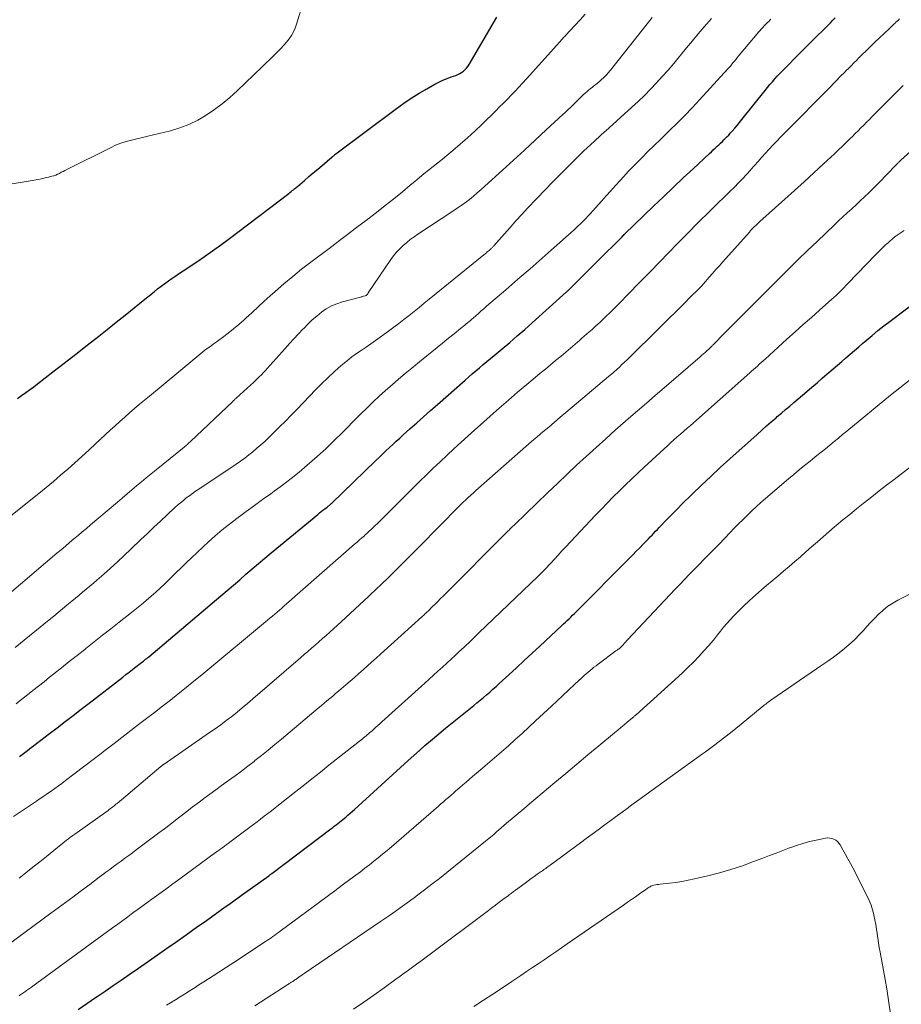
# Model space of a CAD drawing. Units: feet. Extents: x 2030000 to 2035021, y 555000 to 560000.
# Drawn here: x 2031328 to 2031461, y 556753 to 556903 of the extents above; entities that cross this region are included whole.
import ezdxf

# ---------------------------------------------------------------- set-up
doc = ezdxf.new("R2010")
doc.units = ezdxf.units.FT
doc.header["$LTSCALE"] = 100
doc.header["$MEASUREMENT"] = 0
doc.layers.add('CONTOUR INDEX', color=32, linetype='Continuous', lineweight=25)
doc.layers.add('CONTOUR INTERMEDIATE', color=40, linetype='Continuous', lineweight=15)

msp = doc.modelspace()

# ---------------------------------------------------------------- linework, layer by layer
at = {"layer": 'CONTOUR INDEX', "flags": 128}
for points, elevation in [([(2031327.24, 556845.2), (2031327.85, 556845.64), (2031328.46, 556846.08), (2031329.06, 556846.52), (2031329.67, 556846.97), (2031330.26, 556847.43), (2031332.57, 556849.21), (2031334.31, 556850.56), (2031336.05, 556851.92), (2031337.79, 556853.28), (2031339.52, 556854.65), (2031340.8, 556855.66), (2031342.17, 556856.75), (2031343.53, 556857.84), (2031344.89, 556858.93), (2031346.25, 556860.03), (2031347.9, 556861.37), (2031348.43, 556861.8), (2031348.97, 556862.22), (2031349.52, 556862.62), (2031350.08, 556863.02), (2031350.64, 556863.4), (2031351.2, 556863.79), (2031351.76, 556864.17), (2031352.33, 556864.55), (2031354.37, 556865.9), (2031355.57, 556866.72), (2031356.77, 556867.55), (2031357.95, 556868.41), (2031359.12, 556869.28), (2031368.3, 556876.26), (2031368.48, 556876.4), (2031368.66, 556876.54), (2031368.84, 556876.68), (2031369.02, 556876.82), (2031369.11, 556876.9), (2031369.24, 556877), (2031369.37, 556877.11), (2031369.49, 556877.21), (2031369.62, 556877.32), (2031370.69, 556878.24), (2031371.36, 556878.8), (2031372.02, 556879.37), (2031372.69, 556879.93), (2031373.35, 556880.49), (2031374.87, 556881.78), (2031374.94, 556881.84), (2031375.02, 556881.9), (2031375.09, 556881.96), (2031375.16, 556882.02), (2031375.24, 556882.08), (2031375.31, 556882.14), (2031375.38, 556882.19), (2031375.46, 556882.25), (2031384.62, 556889.14), (2031385.73, 556889.94), (2031386.87, 556890.71), (2031388.04, 556891.43), (2031389.23, 556892.12), (2031390.43, 556892.79), (2031391.04, 556893.1), (2031391.66, 556893.4), (2031392.29, 556893.66), (2031392.93, 556893.91), (2031393.6, 556894.14), (2031393.91, 556894.27), (2031394.21, 556894.41), (2031394.48, 556894.58), (2031394.75, 556894.78), (2031395, 556895), (2031395.23, 556895.23), (2031395.43, 556895.49), (2031395.61, 556895.77), (2031399.83, 556902.96)], 780), ([(2031327.52, 556790.97), (2031328.12, 556791.43), (2031328.73, 556791.89), (2031329.33, 556792.35), (2031329.44, 556792.44), (2031330.1, 556792.94), (2031330.76, 556793.45), (2031331.42, 556793.95), (2031332.08, 556794.45), (2031333.21, 556795.31), (2031334.43, 556796.24), (2031335.65, 556797.18), (2031336.87, 556798.11), (2031338.08, 556799.05), (2031343.16, 556802.98), (2031343.65, 556803.36), (2031344.15, 556803.75), (2031344.65, 556804.13), (2031345.14, 556804.52), (2031345.8, 556805.04), (2031345.97, 556805.17), (2031346.13, 556805.3), (2031346.3, 556805.42), (2031346.46, 556805.55), (2031346.63, 556805.69), (2031346.79, 556805.82), (2031346.95, 556805.95), (2031347.11, 556806.08), (2031358.03, 556815.3), (2031358.98, 556816.11), (2031359.94, 556816.92), (2031360.88, 556817.74), (2031361.83, 556818.56), (2031362.77, 556819.37), (2031363.72, 556820.19), (2031364.68, 556820.99), (2031365.64, 556821.79), (2031372.71, 556827.64), (2031372.96, 556827.85), (2031373.22, 556828.05), (2031373.48, 556828.26), (2031373.75, 556828.46), (2031374.1, 556828.72), (2031374.18, 556828.79), (2031374.27, 556828.86), (2031374.36, 556828.93), (2031374.45, 556829), (2031374.53, 556829.07), (2031374.62, 556829.15), (2031374.7, 556829.22), (2031374.78, 556829.3), (2031381.48, 556835.78), (2031382, 556836.27), (2031382.51, 556836.77), (2031383.03, 556837.26), (2031383.55, 556837.75), (2031384.07, 556838.24), (2031384.6, 556838.72), (2031385.12, 556839.2), (2031385.65, 556839.68), (2031386.66, 556840.58), (2031387.7, 556841.51), (2031388.73, 556842.43), (2031389.78, 556843.36), (2031390.82, 556844.28), (2031395.02, 556847.98), (2031395.57, 556848.46), (2031396.11, 556848.93), (2031396.66, 556849.4), (2031397.21, 556849.86), (2031397.76, 556850.33), (2031398.31, 556850.79), (2031398.87, 556851.25), (2031399.42, 556851.72), (2031400.62, 556852.72), (2031401.77, 556853.69), (2031402.91, 556854.67), (2031404.05, 556855.66), (2031405.17, 556856.66), (2031410.34, 556861.29), (2031410.41, 556861.36), (2031410.48, 556861.42), (2031410.55, 556861.49), (2031410.62, 556861.56), (2031410.69, 556861.62), (2031410.76, 556861.69), (2031410.83, 556861.76), (2031410.89, 556861.83), (2031412.31, 556863.24), (2031413.09, 556864.02), (2031413.87, 556864.79), (2031414.65, 556865.57), (2031415.43, 556866.34), (2031418.38, 556869.28), (2031418.49, 556869.38), (2031418.59, 556869.49), (2031418.7, 556869.6), (2031418.8, 556869.7), (2031418.91, 556869.81), (2031419.02, 556869.91), (2031419.12, 556870.02), (2031419.23, 556870.12), (2031423.56, 556874.31), (2031425.05, 556875.75), (2031426.55, 556877.17), (2031428.06, 556878.6), (2031429.57, 556880.01), (2031432.04, 556882.31), (2031432.32, 556882.58), (2031432.6, 556882.84), (2031432.88, 556883.1), (2031433.16, 556883.35), (2031433.21, 556883.4), (2031433.47, 556883.64), (2031433.72, 556883.88), (2031433.98, 556884.12), (2031434.23, 556884.36), (2031434.48, 556884.61), (2031434.72, 556884.86), (2031434.96, 556885.11), (2031435.19, 556885.37), (2031435.48, 556885.7), (2031435.86, 556886.13), (2031436.23, 556886.56), (2031436.59, 556887), (2031436.95, 556887.45), (2031440.48, 556891.87), (2031440.83, 556892.31), (2031441.19, 556892.74), (2031441.56, 556893.17), (2031441.93, 556893.6), (2031442.31, 556894.02), (2031442.69, 556894.44), (2031443.08, 556894.85), (2031443.48, 556895.25), (2031445.48, 556897.26), (2031446.41, 556898.19), (2031447.35, 556899.13), (2031448.29, 556900.06), (2031449.23, 556900.99), (2031450.35, 556902.11), (2031450.72, 556902.49), (2031451.09, 556902.87)], 800), ([(2031336.42, 556752.64), (2031337.74, 556753.54), (2031339.06, 556754.44), (2031339.29, 556754.59), (2031340.51, 556755.42), (2031341.72, 556756.24), (2031342.93, 556757.08), (2031344.14, 556757.91), (2031345.55, 556758.88), (2031346.05, 556759.23), (2031346.56, 556759.58), (2031347.06, 556759.93), (2031347.57, 556760.28), (2031349.66, 556761.75), (2031351.21, 556762.84), (2031352.75, 556763.93), (2031354.3, 556765.03), (2031355.84, 556766.13), (2031358.68, 556768.16), (2031359.06, 556768.43), (2031359.43, 556768.69), (2031359.8, 556768.96), (2031360.18, 556769.23), (2031360.55, 556769.5), (2031360.92, 556769.77), (2031361.3, 556770.04), (2031361.67, 556770.3), (2031365.27, 556772.89), (2031365.33, 556772.93), (2031365.39, 556772.97), (2031365.44, 556773.01), (2031365.5, 556773.06), (2031365.56, 556773.1), (2031365.61, 556773.14), (2031365.67, 556773.18), (2031365.73, 556773.22), (2031374.7, 556780), (2031374.96, 556780.2), (2031375.21, 556780.4), (2031375.47, 556780.59), (2031375.73, 556780.79), (2031375.99, 556780.99), (2031376.24, 556781.2), (2031376.49, 556781.41), (2031376.74, 556781.62), (2031376.93, 556781.77), (2031377.27, 556782.06), (2031377.6, 556782.36), (2031377.94, 556782.65), (2031378.27, 556782.95), (2031386.4, 556790.35), (2031387.24, 556791.11), (2031388.09, 556791.86), (2031388.94, 556792.6), (2031389.8, 556793.34), (2031390.06, 556793.56), (2031391.06, 556794.4), (2031392.06, 556795.24), (2031393.07, 556796.07), (2031394.09, 556796.89), (2031396.32, 556798.68), (2031396.81, 556799.08), (2031397.3, 556799.49), (2031397.79, 556799.89), (2031398.28, 556800.31), (2031398.76, 556800.72), (2031399.24, 556801.14), (2031399.71, 556801.57), (2031400.18, 556802), (2031401.62, 556803.32), (2031402.8, 556804.41), (2031403.98, 556805.5), (2031405.16, 556806.6), (2031406.34, 556807.69), (2031409.66, 556810.78), (2031409.93, 556811.04), (2031410.21, 556811.3), (2031410.49, 556811.56), (2031410.76, 556811.83), (2031411.03, 556812.09), (2031411.31, 556812.35), (2031411.58, 556812.62), (2031411.84, 556812.89), (2031419.87, 556820.96), (2031420.4, 556821.5), (2031420.94, 556822.04), (2031421.47, 556822.58), (2031422, 556823.12), (2031422.5, 556823.64), (2031422.78, 556823.93), (2031423.06, 556824.22), (2031423.33, 556824.5), (2031423.61, 556824.79), (2031423.88, 556825.08), (2031424.16, 556825.37), (2031424.43, 556825.65), (2031424.71, 556825.94), (2031425.38, 556826.65), (2031425.99, 556827.28), (2031426.61, 556827.92), (2031427.23, 556828.55), (2031427.86, 556829.17), (2031429.4, 556830.68), (2031430.81, 556832.05), (2031432.23, 556833.4), (2031433.67, 556834.73), (2031435.12, 556836.05), (2031439.26, 556839.76), (2031439.97, 556840.4), (2031440.68, 556841.03), (2031441.39, 556841.65), (2031442.11, 556842.28), (2031442.3, 556842.44), (2031442.93, 556842.98), (2031443.55, 556843.52), (2031444.18, 556844.05), (2031444.8, 556844.59), (2031446.78, 556846.27), (2031447.55, 556846.93), (2031448.33, 556847.59), (2031449.11, 556848.25), (2031449.88, 556848.91), (2031450.13, 556849.12), (2031450.78, 556849.67), (2031451.43, 556850.23), (2031452.07, 556850.79), (2031452.71, 556851.35), (2031453.35, 556851.92), (2031453.99, 556852.48), (2031454.64, 556853.04), (2031455.28, 556853.59), (2031455.76, 556854), (2031456.65, 556854.75), (2031457.55, 556855.48), (2031458.46, 556856.21), (2031459.39, 556856.92), (2031467.08, 556862.73)], 820)]:
    msp.add_lwpolyline(points, dxfattribs=dict(at, elevation=elevation))
at = {"layer": 'CONTOUR INTERMEDIATE', "flags": 128}
for points, elevation in [([(2031326.43, 556877.73), (2031329.73, 556878.28), (2031330.29, 556878.38), (2031330.84, 556878.49), (2031331.39, 556878.61), (2031331.94, 556878.73), (2031332.42, 556878.85), (2031332.72, 556878.93), (2031333.01, 556879.04), (2031333.3, 556879.16), (2031333.58, 556879.3), (2031333.85, 556879.46), (2031334.13, 556879.6), (2031334.41, 556879.75), (2031334.69, 556879.89), (2031341.3, 556883.19), (2031342.07, 556883.55), (2031342.86, 556883.86), (2031343.66, 556884.12), (2031344.48, 556884.35), (2031345.31, 556884.54), (2031346.14, 556884.74), (2031346.97, 556884.94), (2031347.8, 556885.14), (2031350.37, 556885.76), (2031351.8, 556886.18), (2031353.19, 556886.7), (2031354.51, 556887.35), (2031355.8, 556888.1), (2031357.04, 556888.95), (2031358.23, 556889.84), (2031359.38, 556890.8), (2031360.48, 556891.81), (2031364.27, 556895.45), (2031364.83, 556895.98), (2031365.38, 556896.52), (2031365.93, 556897.05), (2031366.49, 556897.59), (2031366.69, 556897.79), (2031367.13, 556898.24), (2031367.56, 556898.7), (2031367.96, 556899.18), (2031368.35, 556899.67), (2031368.7, 556900.19), (2031369.01, 556900.73), (2031369.26, 556901.29), (2031369.48, 556901.88), (2031371.61, 556908.8)], 776), ([(2031320.33, 556822.76), (2031330.43, 556830.82), (2031331.55, 556831.72), (2031332.65, 556832.63), (2031333.74, 556833.56), (2031334.82, 556834.49), (2031335.89, 556835.44), (2031336.96, 556836.39), (2031338.01, 556837.36), (2031339.06, 556838.33), (2031341.27, 556840.39), (2031341.99, 556841.06), (2031342.72, 556841.72), (2031343.46, 556842.38), (2031344.2, 556843.03), (2031344.95, 556843.67), (2031345.7, 556844.31), (2031346.46, 556844.94), (2031347.21, 556845.57), (2031351.65, 556849.21), (2031352.26, 556849.72), (2031352.87, 556850.22), (2031353.48, 556850.73), (2031354.09, 556851.24), (2031354.71, 556851.77), (2031355.01, 556852.02), (2031355.31, 556852.26), (2031355.62, 556852.49), (2031355.92, 556852.72), (2031356.24, 556852.95), (2031356.55, 556853.18), (2031356.86, 556853.4), (2031357.17, 556853.63), (2031358.27, 556854.43), (2031359.12, 556855.07), (2031359.96, 556855.73), (2031360.77, 556856.42), (2031361.56, 556857.13), (2031361.83, 556857.38), (2031362.74, 556858.23), (2031363.66, 556859.08), (2031364.59, 556859.92), (2031365.51, 556860.75), (2031366.25, 556861.42), (2031367.56, 556862.56), (2031368.9, 556863.69), (2031370.26, 556864.78), (2031371.63, 556865.84), (2031374.81, 556868.24), (2031375.99, 556869.14), (2031377.18, 556870.03), (2031378.36, 556870.93), (2031379.55, 556871.82), (2031380.29, 556872.38), (2031381.61, 556873.39), (2031382.93, 556874.42), (2031384.23, 556875.46), (2031385.52, 556876.52), (2031386.71, 556877.51), (2031387.4, 556878.08), (2031388.09, 556878.65), (2031388.79, 556879.21), (2031389.49, 556879.77), (2031390.19, 556880.33), (2031390.89, 556880.89), (2031391.58, 556881.46), (2031392.27, 556882.03), (2031393.16, 556882.77), (2031394.28, 556883.73), (2031395.39, 556884.7), (2031396.47, 556885.7), (2031397.54, 556886.72), (2031399.65, 556888.77), (2031400.25, 556889.36), (2031400.84, 556889.95), (2031401.43, 556890.55), (2031402.01, 556891.15), (2031402.59, 556891.75), (2031403.17, 556892.36), (2031403.73, 556892.98), (2031404.3, 556893.6), (2031409.35, 556899.23), (2031409.45, 556899.35), (2031409.56, 556899.47), (2031409.67, 556899.58), (2031409.78, 556899.7), (2031409.88, 556899.82), (2031409.99, 556899.93), (2031410.1, 556900.05), (2031410.21, 556900.16), (2031411.62, 556901.68), (2031412.43, 556902.56), (2031413.22, 556903.44)], 784), ([(2031325.94, 556815.6), (2031333.2, 556821.76), (2031333.83, 556822.29), (2031334.47, 556822.83), (2031335.11, 556823.37), (2031335.75, 556823.91), (2031336.39, 556824.45), (2031337.03, 556824.98), (2031337.66, 556825.52), (2031338.3, 556826.06), (2031342.36, 556829.5), (2031343.09, 556830.11), (2031343.81, 556830.73), (2031344.54, 556831.34), (2031345.27, 556831.96), (2031345.99, 556832.57), (2031346.72, 556833.18), (2031347.46, 556833.78), (2031348.2, 556834.38), (2031352.45, 556837.83), (2031352.58, 556837.93), (2031352.7, 556838.03), (2031352.82, 556838.14), (2031352.95, 556838.24), (2031353.07, 556838.35), (2031353.19, 556838.46), (2031353.31, 556838.56), (2031353.43, 556838.68), (2031359.82, 556844.76), (2031359.88, 556844.82), (2031359.95, 556844.89), (2031360.02, 556844.95), (2031360.08, 556845.01), (2031360.15, 556845.07), (2031360.22, 556845.13), (2031360.29, 556845.19), (2031360.35, 556845.26), (2031362.57, 556847.25), (2031362.9, 556847.55), (2031363.22, 556847.85), (2031363.54, 556848.16), (2031363.85, 556848.47), (2031364.16, 556848.79), (2031364.46, 556849.11), (2031364.76, 556849.44), (2031365.06, 556849.76), (2031367.77, 556852.77), (2031368.43, 556853.51), (2031369.1, 556854.24), (2031369.78, 556854.97), (2031370.45, 556855.7), (2031370.57, 556855.82), (2031371.2, 556856.47), (2031371.86, 556857.1), (2031372.54, 556857.69), (2031373.25, 556858.26), (2031373.99, 556858.77), (2031374.76, 556859.21), (2031375.59, 556859.55), (2031376.44, 556859.83), (2031379.17, 556860.54), (2031379.29, 556860.57), (2031379.41, 556860.6), (2031379.53, 556860.64), (2031379.65, 556860.67), (2031379.86, 556860.73), (2031379.88, 556860.73), (2031379.89, 556860.74), (2031379.91, 556860.75), (2031379.92, 556860.76), (2031380.01, 556860.81), (2031380.09, 556860.87), (2031380.18, 556860.97), (2031380.23, 556861.02), (2031380.27, 556861.07), (2031380.32, 556861.13), (2031380.36, 556861.18), (2031383.76, 556866.25), (2031384.17, 556866.82), (2031384.62, 556867.37), (2031385.11, 556867.88), (2031385.62, 556868.37), (2031386.17, 556868.83), (2031386.72, 556869.27), (2031387.3, 556869.69), (2031387.88, 556870.09), (2031393.17, 556873.57), (2031393.81, 556874.01), (2031394.44, 556874.44), (2031395.06, 556874.9), (2031395.67, 556875.36), (2031396.27, 556875.84), (2031396.86, 556876.33), (2031397.45, 556876.83), (2031398.02, 556877.35), (2031400.69, 556879.8), (2031402.34, 556881.31), (2031403.99, 556882.83), (2031405.64, 556884.35), (2031407.29, 556885.87), (2031409.83, 556888.21), (2031410.21, 556888.57), (2031410.59, 556888.92), (2031410.96, 556889.28), (2031411.33, 556889.64), (2031411.9, 556890.19), (2031411.99, 556890.28), (2031412.08, 556890.37), (2031412.16, 556890.46), (2031412.25, 556890.55), (2031412.34, 556890.63), (2031412.43, 556890.72), (2031412.52, 556890.81), (2031412.6, 556890.9), (2031412.92, 556891.2), (2031413.18, 556891.44), (2031413.44, 556891.67), (2031413.7, 556891.89), (2031413.97, 556892.1), (2031414.31, 556892.36), (2031414.49, 556892.5), (2031414.66, 556892.64), (2031414.84, 556892.78), (2031415.01, 556892.92), (2031415.18, 556893.06), (2031415.35, 556893.2), (2031415.51, 556893.35), (2031415.68, 556893.5), (2031415.98, 556893.79), (2031416.12, 556893.92), (2031416.26, 556894.06), (2031416.39, 556894.19), (2031416.53, 556894.34), (2031416.65, 556894.48), (2031416.78, 556894.63), (2031416.9, 556894.78), (2031417.03, 556894.93), (2031422.99, 556902.48), (2031423.35, 556902.93)], 788), ([(2031326.61, 556781.87), (2031330.1, 556784.2), (2031330.66, 556784.57), (2031331.21, 556784.95), (2031331.77, 556785.33), (2031332.32, 556785.71), (2031332.87, 556786.1), (2031333.41, 556786.49), (2031333.95, 556786.89), (2031334.49, 556787.3), (2031338.69, 556790.51), (2031339.09, 556790.81), (2031339.48, 556791.12), (2031339.87, 556791.42), (2031340.27, 556791.73), (2031340.66, 556792.03), (2031341.06, 556792.34), (2031341.45, 556792.64), (2031341.85, 556792.95), (2031345.55, 556795.79), (2031346.76, 556796.71), (2031347.97, 556797.64), (2031349.17, 556798.57), (2031350.38, 556799.51), (2031351.58, 556800.45), (2031352.77, 556801.4), (2031353.95, 556802.36), (2031355.13, 556803.33), (2031365.1, 556811.61), (2031365.46, 556811.91), (2031365.82, 556812.22), (2031366.19, 556812.52), (2031366.55, 556812.83), (2031366.91, 556813.14), (2031367.26, 556813.45), (2031367.62, 556813.76), (2031367.98, 556814.07), (2031378.28, 556823.1), (2031378.65, 556823.43), (2031379.02, 556823.76), (2031379.39, 556824.08), (2031379.76, 556824.41), (2031379.85, 556824.49), (2031380.17, 556824.78), (2031380.48, 556825.08), (2031380.8, 556825.37), (2031381.11, 556825.67), (2031381.42, 556825.97), (2031381.73, 556826.27), (2031382.04, 556826.57), (2031382.35, 556826.88), (2031387.11, 556831.62), (2031388.13, 556832.63), (2031389.16, 556833.63), (2031390.19, 556834.63), (2031391.23, 556835.62), (2031392.28, 556836.61), (2031393.33, 556837.59), (2031394.4, 556838.56), (2031395.47, 556839.52), (2031398.83, 556842.52), (2031400.2, 556843.73), (2031401.58, 556844.94), (2031402.97, 556846.13), (2031404.37, 556847.31), (2031405.64, 556848.37), (2031406.41, 556849.01), (2031407.18, 556849.65), (2031407.95, 556850.29), (2031408.73, 556850.93), (2031409.55, 556851.61), (2031409.91, 556851.91), (2031410.27, 556852.21), (2031410.63, 556852.51), (2031410.98, 556852.81), (2031411, 556852.83), (2031411.35, 556853.12), (2031411.69, 556853.42), (2031412.03, 556853.72), (2031412.38, 556854.02), (2031412.72, 556854.32), (2031413.06, 556854.62), (2031413.4, 556854.92), (2031413.75, 556855.23), (2031414.24, 556855.67), (2031414.83, 556856.2), (2031415.41, 556856.73), (2031415.99, 556857.27), (2031416.56, 556857.81), (2031416.77, 556858.02), (2031417.44, 556858.68), (2031418.11, 556859.34), (2031418.77, 556860), (2031419.43, 556860.67), (2031421.76, 556863.05), (2031423.12, 556864.45), (2031424.48, 556865.85), (2031425.84, 556867.25), (2031427.2, 556868.65), (2031428.25, 556869.73), (2031429.09, 556870.59), (2031429.93, 556871.44), (2031430.78, 556872.29), (2031431.64, 556873.14), (2031432.5, 556873.98), (2031433.36, 556874.82), (2031434.21, 556875.66), (2031435.07, 556876.5), (2031435.81, 556877.23), (2031436.43, 556877.86), (2031437.04, 556878.49), (2031437.64, 556879.13), (2031438.23, 556879.79), (2031438.3, 556879.86), (2031438.85, 556880.48), (2031439.4, 556881.11), (2031439.96, 556881.73), (2031440.51, 556882.36), (2031441.07, 556882.98), (2031441.64, 556883.59), (2031442.21, 556884.2), (2031442.8, 556884.79), (2031444.95, 556886.96), (2031446.26, 556888.27), (2031447.56, 556889.59), (2031448.86, 556890.91), (2031450.16, 556892.23), (2031452, 556894.1), (2031452.38, 556894.49), (2031452.76, 556894.87), (2031453.14, 556895.26), (2031453.52, 556895.65), (2031453.9, 556896.03), (2031454.28, 556896.42), (2031454.67, 556896.8), (2031455.05, 556897.18), (2031455.8, 556897.92), (2031456.45, 556898.55), (2031457.1, 556899.18), (2031457.76, 556899.81), (2031458.42, 556900.44), (2031459.28, 556901.26), (2031459.51, 556901.47), (2031459.73, 556901.68), (2031459.96, 556901.89), (2031460.19, 556902.1), (2031460.28, 556902.18), (2031460.46, 556902.35), (2031460.64, 556902.52), (2031460.82, 556902.7)], 804), ([(2031326.89, 556807.47), (2031332.03, 556811.66), (2031332.7, 556812.21), (2031333.36, 556812.76), (2031334.03, 556813.31), (2031334.69, 556813.86), (2031334.93, 556814.06), (2031335.47, 556814.51), (2031336.01, 556814.96), (2031336.55, 556815.41), (2031337.09, 556815.86), (2031337.63, 556816.31), (2031338.17, 556816.76), (2031338.71, 556817.22), (2031339.24, 556817.68), (2031340.28, 556818.59), (2031341.32, 556819.51), (2031342.36, 556820.45), (2031343.38, 556821.39), (2031344.39, 556822.35), (2031345.92, 556823.82), (2031346.9, 556824.76), (2031347.89, 556825.7), (2031348.88, 556826.63), (2031349.87, 556827.56), (2031351.02, 556828.63), (2031351.45, 556829.02), (2031351.89, 556829.4), (2031352.34, 556829.76), (2031352.79, 556830.12), (2031353.26, 556830.47), (2031353.73, 556830.81), (2031354.2, 556831.14), (2031354.68, 556831.47), (2031360.34, 556835.25), (2031360.99, 556835.7), (2031361.64, 556836.16), (2031362.26, 556836.64), (2031362.88, 556837.13), (2031363.49, 556837.65), (2031364.08, 556838.17), (2031364.67, 556838.7), (2031365.24, 556839.25), (2031367.2, 556841.19), (2031367.5, 556841.48), (2031367.8, 556841.78), (2031368.1, 556842.08), (2031368.39, 556842.37), (2031368.69, 556842.67), (2031368.99, 556842.97), (2031369.28, 556843.27), (2031369.57, 556843.57), (2031371.45, 556845.55), (2031372.36, 556846.5), (2031373.29, 556847.43), (2031374.24, 556848.33), (2031375.2, 556849.23), (2031375.85, 556849.82), (2031376.51, 556850.4), (2031377.18, 556850.95), (2031377.87, 556851.48), (2031378.58, 556851.99), (2031379.3, 556852.48), (2031380.02, 556852.98), (2031380.73, 556853.48), (2031381.44, 556853.99), (2031383.42, 556855.41), (2031384.21, 556855.99), (2031384.99, 556856.57), (2031385.76, 556857.17), (2031386.53, 556857.77), (2031387.28, 556858.39), (2031388.04, 556859), (2031388.8, 556859.62), (2031389.56, 556860.23), (2031398.1, 556867.16), (2031398.24, 556867.28), (2031398.38, 556867.39), (2031398.52, 556867.51), (2031398.66, 556867.63), (2031398.77, 556867.72), (2031398.85, 556867.79), (2031398.93, 556867.86), (2031399.01, 556867.93), (2031399.08, 556868.01), (2031399.16, 556868.08), (2031399.23, 556868.16), (2031399.3, 556868.24), (2031399.37, 556868.31), (2031400.96, 556870.13), (2031401.83, 556871.12), (2031402.7, 556872.09), (2031403.59, 556873.06), (2031404.49, 556874.02), (2031407.19, 556876.87), (2031408.22, 556877.94), (2031409.26, 556879), (2031410.31, 556880.05), (2031411.37, 556881.09), (2031412.42, 556882.12), (2031412.96, 556882.64), (2031413.5, 556883.15), (2031414.05, 556883.67), (2031414.6, 556884.18), (2031415.51, 556885.01), (2031415.6, 556885.1), (2031415.7, 556885.19), (2031415.8, 556885.28), (2031415.9, 556885.36), (2031415.99, 556885.45), (2031416.09, 556885.53), (2031416.19, 556885.62), (2031416.28, 556885.71), (2031420.28, 556889.32), (2031421.24, 556890.21), (2031422.18, 556891.12), (2031423.1, 556892.05), (2031424, 556893), (2031424.89, 556893.97), (2031425.76, 556894.95), (2031426.61, 556895.95), (2031427.44, 556896.96), (2031427.69, 556897.26), (2031428.56, 556898.32), (2031429.45, 556899.39), (2031430.34, 556900.45), (2031431.23, 556901.5), (2031431.61, 556901.94), (2031432.32, 556902.76)], 792), ([(2031327.03, 556798.95), (2031327.87, 556799.62), (2031328.72, 556800.28), (2031329.56, 556800.95), (2031330.4, 556801.62), (2031331.24, 556802.29), (2031332.08, 556802.96), (2031332.73, 556803.48), (2031333.9, 556804.41), (2031335.07, 556805.34), (2031336.24, 556806.27), (2031337.41, 556807.19), (2031337.59, 556807.33), (2031338.85, 556808.33), (2031340.11, 556809.32), (2031341.37, 556810.31), (2031342.63, 556811.31), (2031344.49, 556812.78), (2031345.24, 556813.38), (2031345.99, 556813.99), (2031346.73, 556814.61), (2031347.46, 556815.23), (2031348.18, 556815.87), (2031348.89, 556816.52), (2031349.59, 556817.19), (2031350.28, 556817.86), (2031350.45, 556818.03), (2031351.22, 556818.79), (2031352, 556819.55), (2031352.78, 556820.3), (2031353.57, 556821.05), (2031356.15, 556823.47), (2031357.18, 556824.4), (2031358.23, 556825.31), (2031359.32, 556826.17), (2031360.42, 556827.01), (2031360.64, 556827.17), (2031361.87, 556828.08), (2031363.11, 556828.97), (2031364.35, 556829.87), (2031365.58, 556830.76), (2031366.1, 556831.13), (2031367.38, 556832.08), (2031368.65, 556833.05), (2031369.89, 556834.05), (2031371.11, 556835.08), (2031372.63, 556836.41), (2031373.07, 556836.8), (2031373.51, 556837.19), (2031373.93, 556837.59), (2031374.36, 556838), (2031374.77, 556838.41), (2031375.19, 556838.83), (2031375.6, 556839.24), (2031376.02, 556839.66), (2031379.19, 556842.82), (2031380.12, 556843.74), (2031381.06, 556844.64), (2031382.02, 556845.53), (2031382.98, 556846.41), (2031383.96, 556847.27), (2031384.95, 556848.12), (2031385.95, 556848.96), (2031386.95, 556849.79), (2031388.43, 556851), (2031389.21, 556851.64), (2031390, 556852.28), (2031390.79, 556852.92), (2031391.58, 556853.56), (2031392.25, 556854.11), (2031392.71, 556854.47), (2031393.16, 556854.84), (2031393.61, 556855.21), (2031394.07, 556855.57), (2031394.54, 556855.96), (2031394.76, 556856.13), (2031394.97, 556856.31), (2031395.18, 556856.48), (2031395.4, 556856.66), (2031395.61, 556856.84), (2031395.82, 556857.02), (2031396.03, 556857.2), (2031396.23, 556857.38), (2031396.64, 556857.73), (2031397.05, 556858.09), (2031397.46, 556858.45), (2031397.87, 556858.8), (2031398.28, 556859.16), (2031401.17, 556861.65), (2031403.01, 556863.25), (2031404.85, 556864.86), (2031406.68, 556866.47), (2031408.51, 556868.08), (2031411.53, 556870.76), (2031411.84, 556871.04), (2031412.15, 556871.33), (2031412.45, 556871.62), (2031412.76, 556871.91), (2031413.05, 556872.2), (2031413.34, 556872.5), (2031413.63, 556872.81), (2031413.91, 556873.12), (2031415.69, 556875.08), (2031416.4, 556875.87), (2031417.11, 556876.65), (2031417.82, 556877.44), (2031418.52, 556878.23), (2031419.44, 556879.26), (2031419.69, 556879.53), (2031419.94, 556879.8), (2031420.2, 556880.07), (2031420.46, 556880.33), (2031421.79, 556881.66), (2031422.72, 556882.59), (2031423.65, 556883.51), (2031424.59, 556884.43), (2031425.53, 556885.34), (2031425.99, 556885.78), (2031427.15, 556886.92), (2031428.3, 556888.07), (2031429.42, 556889.25), (2031430.53, 556890.44), (2031434.83, 556895.13), (2031434.88, 556895.18), (2031434.93, 556895.23), (2031434.97, 556895.29), (2031435.02, 556895.34), (2031435.06, 556895.39), (2031435.11, 556895.45), (2031435.15, 556895.5), (2031435.2, 556895.55), (2031435.58, 556896.03), (2031435.82, 556896.32), (2031436.06, 556896.6), (2031436.3, 556896.89), (2031436.54, 556897.18), (2031439.25, 556900.44), (2031439.44, 556900.67), (2031439.64, 556900.91), (2031439.85, 556901.14), (2031440.06, 556901.36), (2031440.14, 556901.46), (2031440.31, 556901.64), (2031440.48, 556901.81), (2031440.65, 556901.99), (2031440.82, 556902.16), (2031441, 556902.33), (2031441.17, 556902.5), (2031441.34, 556902.68)], 796), ([(2031327.47, 556772.53), (2031328.5, 556773.35), (2031329.54, 556774.18), (2031330.58, 556775.01), (2031331.61, 556775.83), (2031334.64, 556778.26), (2031334.79, 556778.38), (2031334.95, 556778.5), (2031335.1, 556778.62), (2031335.26, 556778.74), (2031335.42, 556778.86), (2031335.58, 556778.98), (2031335.74, 556779.09), (2031335.9, 556779.21), (2031340.95, 556782.8), (2031341.13, 556782.93), (2031341.3, 556783.06), (2031341.47, 556783.19), (2031341.64, 556783.32), (2031341.81, 556783.45), (2031341.98, 556783.58), (2031342.14, 556783.72), (2031342.31, 556783.86), (2031348.94, 556789.44), (2031348.98, 556789.48), (2031349.02, 556789.51), (2031349.06, 556789.54), (2031349.1, 556789.57), (2031349.14, 556789.61), (2031349.18, 556789.64), (2031349.22, 556789.67), (2031349.27, 556789.7), (2031349.31, 556789.73), (2031349.35, 556789.76), (2031349.4, 556789.79), (2031349.44, 556789.82), (2031356.32, 556794.57), (2031357.16, 556795.17), (2031358.01, 556795.77), (2031358.83, 556796.4), (2031359.66, 556797.03), (2031360.47, 556797.68), (2031361.27, 556798.33), (2031362.07, 556799), (2031362.86, 556799.67), (2031370.09, 556805.91), (2031370.65, 556806.4), (2031371.2, 556806.88), (2031371.76, 556807.36), (2031372.31, 556807.84), (2031372.86, 556808.33), (2031373.42, 556808.82), (2031373.97, 556809.31), (2031374.51, 556809.8), (2031376.23, 556811.35), (2031377.63, 556812.62), (2031379.02, 556813.91), (2031380.4, 556815.21), (2031381.77, 556816.51), (2031382.09, 556816.82), (2031383.61, 556818.3), (2031385.12, 556819.78), (2031386.62, 556821.28), (2031388.11, 556822.78), (2031394.08, 556828.84), (2031394.19, 556828.95), (2031394.3, 556829.06), (2031394.41, 556829.17), (2031394.52, 556829.28), (2031394.63, 556829.39), (2031394.74, 556829.49), (2031394.85, 556829.6), (2031394.96, 556829.7), (2031395.5, 556830.21), (2031395.88, 556830.56), (2031396.27, 556830.91), (2031396.66, 556831.26), (2031397.05, 556831.61), (2031403.35, 556837.16), (2031404.21, 556837.91), (2031405.07, 556838.66), (2031405.94, 556839.4), (2031406.81, 556840.14), (2031407.68, 556840.87), (2031408.55, 556841.61), (2031409.42, 556842.34), (2031410.29, 556843.08), (2031416.76, 556848.52), (2031417.17, 556848.87), (2031417.58, 556849.23), (2031417.98, 556849.59), (2031418.39, 556849.95), (2031418.78, 556850.32), (2031419.18, 556850.69), (2031419.57, 556851.06), (2031419.96, 556851.44), (2031428.49, 556859.91), (2031428.86, 556860.27), (2031429.22, 556860.63), (2031429.58, 556860.99), (2031429.95, 556861.35), (2031430.52, 556861.91), (2031430.6, 556861.99), (2031430.68, 556862.07), (2031430.75, 556862.14), (2031430.83, 556862.22), (2031430.9, 556862.3), (2031430.97, 556862.38), (2031431.05, 556862.46), (2031431.12, 556862.54), (2031432, 556863.55), (2031432.51, 556864.13), (2031433.02, 556864.72), (2031433.54, 556865.3), (2031434.05, 556865.88), (2031438.08, 556870.41), (2031438.27, 556870.62), (2031438.46, 556870.83), (2031438.65, 556871.03), (2031438.85, 556871.23), (2031439.05, 556871.42), (2031439.25, 556871.62), (2031439.45, 556871.81), (2031439.66, 556871.99), (2031443.46, 556875.38), (2031444.93, 556876.7), (2031446.39, 556878.03), (2031447.84, 556879.37), (2031449.29, 556880.72), (2031450.96, 556882.28), (2031451.57, 556882.85), (2031452.17, 556883.43), (2031452.77, 556884), (2031453.36, 556884.58), (2031453.69, 556884.9), (2031454.12, 556885.33), (2031454.55, 556885.75), (2031454.98, 556886.18), (2031455.4, 556886.6), (2031455.83, 556887.03), (2031456.25, 556887.46), (2031456.68, 556887.89), (2031457.1, 556888.32), (2031461.36, 556892.62)], 808), ([(2031325.85, 556762.5), (2031332.28, 556767.2), (2031333.39, 556768.01), (2031334.49, 556768.83), (2031335.59, 556769.65), (2031336.69, 556770.48), (2031337.45, 556771.05), (2031338.17, 556771.59), (2031338.89, 556772.13), (2031339.6, 556772.67), (2031340.32, 556773.2), (2031340.62, 556773.42), (2031341.19, 556773.85), (2031341.76, 556774.27), (2031342.34, 556774.69), (2031342.91, 556775.11), (2031343.49, 556775.53), (2031344.06, 556775.95), (2031344.63, 556776.37), (2031345.2, 556776.8), (2031348.63, 556779.37), (2031349.48, 556780.01), (2031350.32, 556780.66), (2031351.17, 556781.31), (2031352.01, 556781.96), (2031352.85, 556782.61), (2031353.69, 556783.26), (2031354.54, 556783.9), (2031355.39, 556784.54), (2031355.46, 556784.59), (2031356.35, 556785.25), (2031357.24, 556785.9), (2031358.14, 556786.55), (2031359.04, 556787.2), (2031359.2, 556787.32), (2031360.17, 556788.03), (2031361.14, 556788.75), (2031362.1, 556789.48), (2031363.05, 556790.22), (2031363.19, 556790.33), (2031364.2, 556791.13), (2031365.21, 556791.94), (2031366.21, 556792.77), (2031367.2, 556793.59), (2031372.78, 556798.29), (2031373.22, 556798.65), (2031373.66, 556799.02), (2031374.09, 556799.38), (2031374.53, 556799.75), (2031374.97, 556800.11), (2031375.4, 556800.48), (2031375.83, 556800.85), (2031376.27, 556801.22), (2031376.93, 556801.79), (2031377.6, 556802.36), (2031378.27, 556802.94), (2031378.93, 556803.52), (2031379.59, 556804.1), (2031380.24, 556804.69), (2031380.9, 556805.28), (2031381.56, 556805.87), (2031382.21, 556806.46), (2031388.46, 556812.11), (2031388.58, 556812.22), (2031388.7, 556812.33), (2031388.82, 556812.44), (2031388.94, 556812.55), (2031389.05, 556812.66), (2031389.17, 556812.77), (2031389.29, 556812.88), (2031389.4, 556812.99), (2031390.03, 556813.61), (2031390.46, 556814.03), (2031390.89, 556814.45), (2031391.31, 556814.87), (2031391.74, 556815.3), (2031401.38, 556824.99), (2031401.53, 556825.13), (2031401.67, 556825.27), (2031401.81, 556825.41), (2031401.95, 556825.55), (2031402.1, 556825.69), (2031402.24, 556825.83), (2031402.38, 556825.97), (2031402.53, 556826.11), (2031407.57, 556830.96), (2031409.01, 556832.34), (2031410.46, 556833.71), (2031411.91, 556835.07), (2031413.38, 556836.42), (2031414.85, 556837.76), (2031416.33, 556839.1), (2031417.81, 556840.42), (2031419.31, 556841.74), (2031419.79, 556842.16), (2031421.13, 556843.33), (2031422.48, 556844.49), (2031423.82, 556845.66), (2031425.17, 556846.82), (2031430.63, 556851.52), (2031430.89, 556851.74), (2031431.14, 556851.96), (2031431.39, 556852.18), (2031431.64, 556852.41), (2031431.94, 556852.68), (2031432.04, 556852.77), (2031432.13, 556852.87), (2031432.23, 556852.96), (2031432.32, 556853.05), (2031432.42, 556853.15), (2031432.51, 556853.25), (2031432.61, 556853.34), (2031432.7, 556853.44), (2031434.26, 556855.02), (2031435.14, 556855.91), (2031436.01, 556856.8), (2031436.89, 556857.68), (2031437.78, 556858.56), (2031437.85, 556858.64), (2031438.77, 556859.55), (2031439.69, 556860.47), (2031440.61, 556861.39), (2031441.53, 556862.31), (2031442.55, 556863.34), (2031443.98, 556864.77), (2031445.42, 556866.19), (2031446.87, 556867.6), (2031448.33, 556869), (2031450.95, 556871.49), (2031451.6, 556872.1), (2031452.25, 556872.71), (2031452.91, 556873.32), (2031453.57, 556873.92), (2031454.23, 556874.53), (2031454.88, 556875.13), (2031455.52, 556875.74), (2031456.16, 556876.36), (2031456.79, 556876.98), (2031457.42, 556877.6), (2031458.04, 556878.23), (2031458.66, 556878.87), (2031460.51, 556880.8), (2031460.57, 556880.86), (2031460.63, 556880.93), (2031460.69, 556880.99), (2031460.76, 556881.05), (2031460.82, 556881.11), (2031460.88, 556881.17), (2031460.95, 556881.23), (2031461.01, 556881.29), (2031466.66, 556886.4)], 812), ([(2031327.45, 556754.71), (2031327.59, 556754.81), (2031327.73, 556754.91), (2031327.88, 556755.01), (2031328.02, 556755.11), (2031328.17, 556755.22), (2031328.31, 556755.32), (2031328.46, 556755.42), (2031328.6, 556755.52), (2031328.75, 556755.62), (2031328.9, 556755.72), (2031329.04, 556755.82), (2031329.19, 556755.92), (2031329.32, 556756.01), (2031329.52, 556756.16), (2031329.73, 556756.31), (2031329.94, 556756.46), (2031330.15, 556756.61), (2031340.86, 556764.44), (2031341.63, 556765), (2031342.4, 556765.57), (2031343.17, 556766.13), (2031343.94, 556766.69), (2031344.71, 556767.25), (2031345.48, 556767.81), (2031346.25, 556768.37), (2031347.02, 556768.93), (2031347.59, 556769.34), (2031348.65, 556770.11), (2031349.7, 556770.88), (2031350.76, 556771.65), (2031351.81, 556772.43), (2031357.21, 556776.39), (2031357.48, 556776.59), (2031357.75, 556776.79), (2031358.03, 556776.99), (2031358.3, 556777.19), (2031358.57, 556777.39), (2031358.84, 556777.59), (2031359.11, 556777.79), (2031359.38, 556777.99), (2031362.4, 556780.24), (2031362.96, 556780.65), (2031363.51, 556781.06), (2031364.05, 556781.48), (2031364.6, 556781.9), (2031365.15, 556782.32), (2031365.69, 556782.74), (2031366.23, 556783.17), (2031366.77, 556783.59), (2031369.17, 556785.49), (2031370.48, 556786.52), (2031371.78, 556787.56), (2031373.09, 556788.59), (2031374.4, 556789.63), (2031379.46, 556793.65), (2031379.65, 556793.8), (2031379.83, 556793.95), (2031380.01, 556794.1), (2031380.2, 556794.25), (2031380.38, 556794.4), (2031380.56, 556794.56), (2031380.74, 556794.71), (2031380.92, 556794.87), (2031381.18, 556795.1), (2031381.49, 556795.38), (2031381.8, 556795.65), (2031382.11, 556795.93), (2031382.41, 556796.2), (2031388.9, 556802.05), (2031389.57, 556802.66), (2031390.24, 556803.27), (2031390.91, 556803.88), (2031391.58, 556804.49), (2031392.25, 556805.1), (2031392.91, 556805.71), (2031393.57, 556806.33), (2031394.24, 556806.94), (2031394.32, 556807.02), (2031395.03, 556807.69), (2031395.73, 556808.35), (2031396.43, 556809.01), (2031397.12, 556809.68), (2031406.05, 556818.24), (2031406.18, 556818.37), (2031406.31, 556818.5), (2031406.44, 556818.63), (2031406.57, 556818.76), (2031406.7, 556818.89), (2031406.83, 556819.02), (2031406.96, 556819.16), (2031407.09, 556819.29), (2031407.98, 556820.25), (2031408.55, 556820.87), (2031409.12, 556821.48), (2031409.69, 556822.09), (2031410.27, 556822.7), (2031414.74, 556827.46), (2031415.64, 556828.4), (2031416.54, 556829.34), (2031417.46, 556830.28), (2031418.38, 556831.2), (2031419.32, 556832.12), (2031420.26, 556833.03), (2031421.21, 556833.92), (2031422.16, 556834.81), (2031425.17, 556837.58), (2031425.66, 556838.03), (2031426.15, 556838.48), (2031426.65, 556838.92), (2031427.15, 556839.36), (2031427.64, 556839.8), (2031428.14, 556840.24), (2031428.64, 556840.68), (2031429.14, 556841.12), (2031438.13, 556849.07), (2031438.42, 556849.33), (2031438.71, 556849.59), (2031439, 556849.85), (2031439.29, 556850.11), (2031439.58, 556850.38), (2031439.87, 556850.64), (2031440.16, 556850.9), (2031440.45, 556851.16), (2031443.77, 556854.16), (2031445, 556855.27), (2031446.24, 556856.38), (2031447.48, 556857.48), (2031448.72, 556858.59), (2031450.57, 556860.22), (2031450.88, 556860.51), (2031451.2, 556860.8), (2031451.5, 556861.09), (2031451.81, 556861.38), (2031452.11, 556861.68), (2031452.41, 556861.99), (2031452.71, 556862.29), (2031453, 556862.6), (2031457.22, 556867), (2031457.69, 556867.48), (2031458.16, 556867.94), (2031458.65, 556868.4), (2031459.14, 556868.85), (2031459.31, 556869), (2031459.73, 556869.36), (2031460.17, 556869.71), (2031460.62, 556870.03), (2031461.07, 556870.35), (2031461.54, 556870.65)], 816), ([(2031349.79, 556753.27), (2031350.41, 556753.65), (2031351.03, 556754.03), (2031351.16, 556754.11), (2031351.85, 556754.54), (2031352.53, 556754.97), (2031353.21, 556755.4), (2031353.89, 556755.83), (2031353.97, 556755.88), (2031354.7, 556756.35), (2031355.42, 556756.81), (2031356.14, 556757.27), (2031356.86, 556757.73), (2031357.71, 556758.28), (2031358.86, 556759.02), (2031360, 556759.76), (2031361.14, 556760.51), (2031362.28, 556761.26), (2031364.79, 556762.92), (2031365.07, 556763.11), (2031365.35, 556763.3), (2031365.63, 556763.49), (2031365.91, 556763.69), (2031366.18, 556763.89), (2031366.46, 556764.08), (2031366.74, 556764.28), (2031367.01, 556764.48), (2031372.98, 556768.89), (2031374.13, 556769.74), (2031375.28, 556770.59), (2031376.42, 556771.45), (2031377.57, 556772.3), (2031378.48, 556772.98), (2031379.16, 556773.5), (2031379.85, 556774.02), (2031380.52, 556774.55), (2031381.2, 556775.08), (2031381.87, 556775.62), (2031382.53, 556776.16), (2031383.19, 556776.71), (2031383.85, 556777.27), (2031390.98, 556783.44), (2031391.36, 556783.77), (2031391.74, 556784.1), (2031392.11, 556784.43), (2031392.49, 556784.75), (2031392.58, 556784.83), (2031392.91, 556785.12), (2031393.24, 556785.41), (2031393.57, 556785.7), (2031393.9, 556785.99), (2031394.2, 556786.25), (2031394.69, 556786.67), (2031395.17, 556787.08), (2031395.66, 556787.5), (2031396.14, 556787.91), (2031397.36, 556788.94), (2031398.42, 556789.84), (2031399.48, 556790.75), (2031400.53, 556791.66), (2031401.58, 556792.58), (2031402.61, 556793.51), (2031403.65, 556794.44), (2031404.67, 556795.39), (2031405.69, 556796.34), (2031408.09, 556798.58), (2031408.96, 556799.4), (2031409.83, 556800.22), (2031410.71, 556801.04), (2031411.58, 556801.85), (2031412.77, 556802.95), (2031413.05, 556803.21), (2031413.34, 556803.47), (2031413.64, 556803.73), (2031413.94, 556803.98), (2031414.24, 556804.23), (2031414.54, 556804.47), (2031414.85, 556804.71), (2031415.16, 556804.95), (2031417.85, 556806.94), (2031417.94, 556807), (2031418.03, 556807.07), (2031418.12, 556807.13), (2031418.21, 556807.2), (2031418.28, 556807.25), (2031418.34, 556807.29), (2031418.39, 556807.33), (2031418.45, 556807.37), (2031418.5, 556807.41), (2031418.55, 556807.46), (2031418.6, 556807.51), (2031418.65, 556807.56), (2031418.69, 556807.61), (2031418.95, 556807.89), (2031419.12, 556808.08), (2031419.29, 556808.27), (2031419.47, 556808.46), (2031419.64, 556808.65), (2031426.09, 556815.52), (2031426.81, 556816.28), (2031427.53, 556817.03), (2031428.25, 556817.78), (2031428.98, 556818.53), (2031430.32, 556819.89), (2031431.34, 556820.94), (2031432.37, 556821.99), (2031433.39, 556823.04), (2031434.41, 556824.1), (2031435.14, 556824.86), (2031435.79, 556825.53), (2031436.45, 556826.2), (2031437.11, 556826.86), (2031437.77, 556827.52), (2031438.45, 556828.17), (2031439.13, 556828.81), (2031439.83, 556829.43), (2031440.53, 556830.05), (2031443.98, 556833), (2031444.79, 556833.69), (2031445.61, 556834.37), (2031446.44, 556835.05), (2031447.27, 556835.72), (2031447.63, 556836.01), (2031448.29, 556836.54), (2031448.94, 556837.06), (2031449.6, 556837.59), (2031450.25, 556838.13), (2031450.9, 556838.66), (2031451.55, 556839.19), (2031452.2, 556839.73), (2031452.85, 556840.26), (2031459.45, 556845.69), (2031460.85, 556846.81), (2031462.27, 556847.91)], 824), ([(2031363.16, 556753.18), (2031364.9, 556754.3), (2031368.17, 556756.42), (2031368.27, 556756.49), (2031368.38, 556756.56), (2031368.48, 556756.62), (2031368.59, 556756.69), (2031368.69, 556756.76), (2031368.8, 556756.82), (2031368.9, 556756.89), (2031369.01, 556756.95), (2031369.03, 556756.97), (2031369.14, 556757.04), (2031369.25, 556757.11), (2031369.36, 556757.18), (2031369.46, 556757.26), (2031369.57, 556757.33), (2031369.68, 556757.41), (2031369.78, 556757.49), (2031369.89, 556757.56), (2031370, 556757.63), (2031370.16, 556757.75), (2031370.32, 556757.86), (2031370.48, 556757.97), (2031370.64, 556758.08), (2031382.22, 556765.97), (2031382.96, 556766.48), (2031383.7, 556766.98), (2031384.43, 556767.5), (2031385.17, 556768.01), (2031385.9, 556768.53), (2031386.62, 556769.06), (2031387.34, 556769.59), (2031388.06, 556770.13), (2031388.88, 556770.76), (2031390, 556771.62), (2031391.12, 556772.49), (2031392.23, 556773.37), (2031393.33, 556774.26), (2031398.1, 556778.12), (2031398.35, 556778.33), (2031398.6, 556778.53), (2031398.85, 556778.74), (2031399.1, 556778.95), (2031399.35, 556779.16), (2031399.6, 556779.37), (2031399.84, 556779.58), (2031400.09, 556779.79), (2031401.31, 556780.84), (2031402.17, 556781.58), (2031403.04, 556782.31), (2031403.9, 556783.05), (2031404.76, 556783.78), (2031408.59, 556787), (2031410.25, 556788.4), (2031411.92, 556789.8), (2031413.59, 556791.19), (2031415.26, 556792.58), (2031417.66, 556794.56), (2031418.14, 556794.96), (2031418.61, 556795.35), (2031419.09, 556795.75), (2031419.56, 556796.14), (2031420.36, 556796.81), (2031420.43, 556796.87), (2031420.5, 556796.93), (2031420.57, 556796.99), (2031420.64, 556797.05), (2031420.71, 556797.11), (2031420.78, 556797.17), (2031420.85, 556797.23), (2031420.92, 556797.29), (2031427.9, 556803.6), (2031428.77, 556804.42), (2031429.62, 556805.25), (2031430.44, 556806.11), (2031431.24, 556807), (2031431.83, 556807.67), (2031432.32, 556808.23), (2031432.8, 556808.8), (2031433.26, 556809.38), (2031433.72, 556809.96), (2031434.18, 556810.54), (2031434.66, 556811.11), (2031435.15, 556811.66), (2031435.66, 556812.2), (2031436.33, 556812.89), (2031437.19, 556813.75), (2031438.08, 556814.6), (2031438.98, 556815.41), (2031439.91, 556816.21), (2031440.68, 556816.85), (2031441.54, 556817.57), (2031442.39, 556818.29), (2031443.25, 556819.02), (2031444.1, 556819.75), (2031444.95, 556820.48), (2031445.8, 556821.22), (2031446.64, 556821.96), (2031447.48, 556822.7), (2031447.51, 556822.74), (2031448.37, 556823.5), (2031449.23, 556824.26), (2031450.1, 556825), (2031450.98, 556825.75), (2031451.24, 556825.97), (2031452.25, 556826.81), (2031453.27, 556827.64), (2031454.29, 556828.47), (2031455.32, 556829.29), (2031455.49, 556829.43), (2031456.61, 556830.31), (2031457.74, 556831.19), (2031458.87, 556832.06), (2031460, 556832.93), (2031462.68, 556834.98)], 828), ([(2031378.1, 556752.66), (2031379.66, 556753.73), (2031381.2, 556754.81), (2031382.74, 556755.91), (2031384.55, 556757.21), (2031385.18, 556757.66), (2031385.8, 556758.11), (2031386.43, 556758.57), (2031387.05, 556759.02), (2031387.67, 556759.48), (2031388.29, 556759.94), (2031388.9, 556760.4), (2031389.52, 556760.86), (2031398.54, 556767.63), (2031399.09, 556768.04), (2031399.64, 556768.45), (2031400.19, 556768.87), (2031400.74, 556769.28), (2031401.57, 556769.9), (2031401.7, 556770), (2031401.84, 556770.1), (2031401.97, 556770.2), (2031402.1, 556770.3), (2031402.24, 556770.41), (2031402.37, 556770.51), (2031402.51, 556770.61), (2031402.64, 556770.71), (2031404.1, 556771.78), (2031404.56, 556772.12), (2031405.02, 556772.46), (2031405.49, 556772.79), (2031405.95, 556773.11), (2031406.54, 556773.53), (2031406.72, 556773.65), (2031406.89, 556773.77), (2031407.06, 556773.89), (2031407.23, 556774.01), (2031407.4, 556774.13), (2031407.57, 556774.25), (2031407.74, 556774.38), (2031407.91, 556774.5), (2031412.49, 556777.89), (2031413.38, 556778.55), (2031414.26, 556779.21), (2031415.15, 556779.86), (2031416.04, 556780.52), (2031417.68, 556781.73), (2031417.75, 556781.78), (2031417.82, 556781.83), (2031417.89, 556781.88), (2031417.96, 556781.93), (2031418.03, 556781.99), (2031418.1, 556782.04), (2031418.17, 556782.09), (2031418.24, 556782.14), (2031419.54, 556783.09), (2031420.27, 556783.61), (2031420.99, 556784.13), (2031421.71, 556784.65), (2031422.43, 556785.18), (2031430.99, 556791.35), (2031431.41, 556791.65), (2031431.83, 556791.95), (2031432.24, 556792.26), (2031432.65, 556792.57), (2031433.52, 556793.23), (2031434.36, 556793.87), (2031435.2, 556794.52), (2031436.03, 556795.19), (2031436.85, 556795.86), (2031440.01, 556798.46), (2031440.19, 556798.61), (2031440.37, 556798.76), (2031440.55, 556798.9), (2031440.73, 556799.05), (2031440.92, 556799.19), (2031441.1, 556799.33), (2031441.29, 556799.46), (2031441.48, 556799.6), (2031449.07, 556804.78), (2031449.94, 556805.4), (2031450.81, 556806.03), (2031451.66, 556806.68), (2031452.5, 556807.34), (2031452.82, 556807.6), (2031453.48, 556808.16), (2031454.12, 556808.75), (2031454.72, 556809.37), (2031455.31, 556810.01), (2031455.88, 556810.66), (2031456.47, 556811.3), (2031457.07, 556811.93), (2031457.68, 556812.55), (2031457.71, 556812.58), (2031458.37, 556813.17), (2031459.05, 556813.72), (2031459.79, 556814.2), (2031460.56, 556814.64), (2031466.22, 556817.52)], 832), ([(2031396.34, 556753.1), (2031397.79, 556754.03), (2031399.24, 556754.97), (2031400.68, 556755.92), (2031402.11, 556756.88), (2031403.45, 556757.78), (2031404.33, 556758.37), (2031405.22, 556758.97), (2031406.1, 556759.57), (2031406.98, 556760.16), (2031407.87, 556760.77), (2031408.75, 556761.36), (2031409.62, 556761.96), (2031410.49, 556762.57), (2031418.99, 556768.45), (2031419.6, 556768.87), (2031420.21, 556769.29), (2031420.82, 556769.72), (2031421.43, 556770.15), (2031422.39, 556770.83), (2031422.52, 556770.91), (2031422.64, 556771), (2031422.77, 556771.08), (2031422.9, 556771.16), (2031423.04, 556771.23), (2031423.17, 556771.29), (2031423.31, 556771.35), (2031423.46, 556771.39), (2031423.62, 556771.44), (2031423.85, 556771.5), (2031424.08, 556771.55), (2031424.31, 556771.59), (2031424.55, 556771.62), (2031425.98, 556771.76), (2031426.92, 556771.88), (2031427.87, 556772.02), (2031428.8, 556772.2), (2031429.74, 556772.4), (2031431.77, 556772.88), (2031433.53, 556773.34), (2031435.28, 556773.84), (2031437.01, 556774.41), (2031438.72, 556775.03), (2031440.1, 556775.56), (2031441.11, 556775.95), (2031442.13, 556776.33), (2031443.14, 556776.72), (2031444.15, 556777.11), (2031444.22, 556777.14), (2031445.2, 556777.49), (2031446.19, 556777.8), (2031447.2, 556778.07), (2031448.21, 556778.3), (2031449.6, 556778.57), (2031449.93, 556778.61), (2031450.25, 556778.6), (2031450.56, 556778.53), (2031450.87, 556778.42), (2031451.15, 556778.26), (2031451.41, 556778.07), (2031451.62, 556777.83), (2031451.81, 556777.56), (2031452.25, 556776.8), (2031452.64, 556776.13), (2031453.01, 556775.45), (2031453.38, 556774.77), (2031453.74, 556774.08), (2031455.92, 556769.81), (2031456.24, 556769.13), (2031456.52, 556768.44), (2031456.74, 556767.73), (2031456.93, 556767), (2031456.95, 556766.92), (2031457.1, 556766.23), (2031457.23, 556765.53), (2031457.34, 556764.82), (2031457.44, 556764.12), (2031457.53, 556763.41), (2031457.63, 556762.71), (2031457.75, 556762), (2031457.88, 556761.3), (2031458.14, 556759.93), (2031458.4, 556758.54), (2031458.65, 556757.15), (2031458.88, 556755.75), (2031459.09, 556754.36), (2031459.45, 556751.95)], 836)]:
    msp.add_lwpolyline(points, dxfattribs=dict(at, elevation=elevation))

doc.saveas('drawing.dxf')
